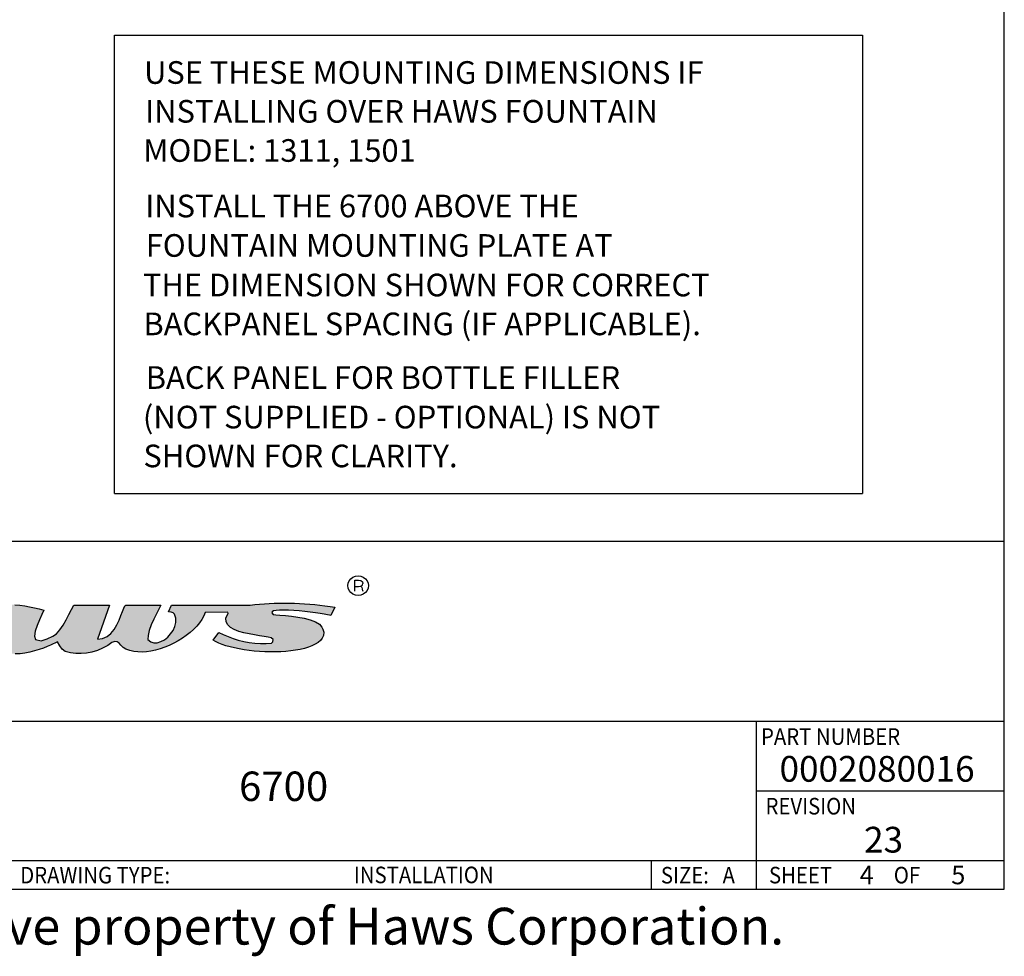
# Model space of a CAD drawing. Extents: x 3 to 136, y 0 to 101.
# Drawn here: x 101 to 136, y 0 to 33 of the extents above; entities that cross this region are included whole.
import ezdxf
from ezdxf.enums import TextEntityAlignment as Align

# ---------------------------------------------------------------- set-up
doc = ezdxf.new("R2010")
doc.units = 0
doc.header["$MEASUREMENT"] = 0
doc.layers.get('0').update_dxf_attribs({"color": 1, "linetype": 'CONTINUOUS'})
for name, color, linetype in [('DIM1', 1, 'CONTINUOUS'), ('zBORDER', 8, 'CONTINUOUS'), ('zHAWS', 4, 'CONTINUOUS'), ('zTRADEMARK', 9, 'CONTINUOUS')]:
    doc.layers.add(name, color=color, linetype=linetype)
doc.styles.add('ARIAL', font='ARIAL.TTF')
doc.styles.add('BOLD', font='ariblk.ttf')

# ---------------------------------------------------------------- blocks, each defined once
blk = doc.blocks.new('A SIZE_INST')
at = {"layer": 'zHAWS', "linetype": 'Continuous'}
h = blk.add_hatch(color=130, dxfattribs=at)
h.paths.add_polyline_path([(7.8083, 0.8169), (7.8213, 0.8203), (7.8338, 0.8242), (7.8454, 0.8283), (7.8559, 0.8324), (7.8648, 0.8361), (7.884, 0.8453), (7.8897, 0.8343), (7.8967, 0.8252), (7.9045, 0.8192), (7.9187, 0.8154), (7.9332, 0.8134), (7.9479, 0.8131), (7.9627, 0.8145), (7.9774, 0.8175), (7.992, 0.822), (8.0063, 0.828), (8.0202, 0.8353), (8.0315, 0.8431), (8.0397, 0.846), (8.0459, 0.845), (8.051, 0.8413), (8.056, 0.8359), (8.0619, 0.8302), (8.0697, 0.8251), (8.0804, 0.8218), (8.0908, 0.8192), (8.1019, 0.8178), (8.1134, 0.8175), (8.1254, 0.8182), (8.1377, 0.8199), (8.1501, 0.8225), (8.1627, 0.826), (8.1752, 0.8304), (8.1876, 0.8354), (8.1997, 0.8412), (8.2116, 0.8476), (8.223, 0.8547), (8.2338, 0.8622), (8.244, 0.8702), (8.2534, 0.8787), (8.262, 0.8875), (8.2696, 0.8966), (8.2761, 0.9059), (8.2814, 0.9155), (8.2854, 0.9252), (8.3465, 0.9256), (8.3474, 0.9224), (8.3439, 0.9162), (8.3415, 0.9095), (8.3418, 0.8997), (8.3462, 0.8913), (8.3538, 0.8843), (8.364, 0.8785), (8.3763, 0.8737), (8.3899, 0.8698), (8.4043, 0.8666), (8.4187, 0.864), (8.4325, 0.8618), (8.4451, 0.8598), (8.4559, 0.858), (8.4641, 0.8561), (8.4698, 0.8514), (8.4691, 0.8456), (8.4654, 0.8418), (8.4504, 0.8407), (8.4352, 0.8406), (8.4199, 0.8416), (8.4047, 0.8436), (8.3897, 0.8464), (8.375, 0.85), (8.3608, 0.8543), (8.3471, 0.8593), (8.3341, 0.8648), (8.3219, 0.8709), (8.3064, 0.85), (8.3135, 0.8458), (8.3217, 0.8419), (8.3311, 0.8382), (8.3415, 0.8347), (8.3527, 0.8315), (8.3647, 0.8286), (8.3774, 0.826), (8.3907, 0.8238), (8.4044, 0.8218), (8.4185, 0.8202), (8.4327, 0.819), (8.4472, 0.8182), (8.4616, 0.8177), (8.476, 0.8177), (8.4902, 0.8181), (8.5041, 0.819), (8.5176, 0.8203), (8.5305, 0.8221), (8.5429, 0.8244), (8.5545, 0.8271), (8.5653, 0.8305), (8.5752, 0.8343), (8.584, 0.8387), (8.5917, 0.8437), (8.5981, 0.8492), (8.6031, 0.8554), (8.6067, 0.8622), (8.6076, 0.8719), (8.6047, 0.8798), (8.6017, 0.8852), (8.5953, 0.8931), (8.5846, 0.8997), (8.5706, 0.9049), (8.5543, 0.9091), (8.5369, 0.9123), (8.5194, 0.9147), (8.5029, 0.9164), (8.4883, 0.9177), (8.4769, 0.9187), (8.4695, 0.9195), (8.4662, 0.9237), (8.4667, 0.9269), (8.4707, 0.9292), (8.4777, 0.9307), (8.4872, 0.9315), (8.4987, 0.9316), (8.5118, 0.9313), (8.526, 0.9304), (8.5408, 0.9292), (8.5558, 0.9277), (8.5706, 0.926), (8.5845, 0.9242), (8.5972, 0.9224), (8.6082, 0.9206), (8.617, 0.919), (8.6232, 0.9176), (8.6263, 0.9165), (8.6309, 0.9264), (8.6355, 0.9352), (8.6377, 0.939), (8.6242, 0.9413), (8.6105, 0.9433), (8.5968, 0.945), (8.583, 0.9465), (8.5691, 0.9477), (8.5553, 0.9487), (8.5414, 0.9495), (8.5275, 0.95), (8.5137, 0.9503), (8.4999, 0.9504), (8.4862, 0.9503), (8.4727, 0.9499), (8.4593, 0.9494), (8.446, 0.9486), (8.433, 0.9476), (8.4201, 0.9465), (8.4075, 0.9451), (8.1934, 0.9451), (8.1852, 0.9264), (8.1924, 0.9256), (8.1979, 0.9241), (8.202, 0.9204), (8.2052, 0.9094), (8.2053, 0.8981), (8.2027, 0.887), (8.1979, 0.8764), (8.1912, 0.8666), (8.1832, 0.858), (8.1742, 0.851), (8.1646, 0.8458), (8.155, 0.8429), (8.1456, 0.8426), (8.137, 0.8453), (8.1296, 0.8513), (8.1298, 0.8627), (8.1331, 0.8763), (8.1386, 0.8912), (8.1453, 0.9065), (8.1525, 0.9212), (8.1591, 0.9344), (8.1642, 0.9451), (8.0694, 0.9451), (8.0668, 0.9429), (8.0638, 0.9368), (8.0603, 0.9277), (8.0561, 0.9164), (8.0511, 0.904), (8.045, 0.8912), (8.0376, 0.8789), (8.0289, 0.868), (8.0185, 0.8594), (8.0064, 0.854), (7.9924, 0.8526), (8.0252, 0.9451), (8.0086, 0.9451), (7.9921, 0.9451), (7.9756, 0.9451), (7.9594, 0.9451), (7.9434, 0.9451), (7.9277, 0.9451), (7.9214, 0.9334), (7.9145, 0.9196), (7.907, 0.9049), (7.8989, 0.8904), (7.8901, 0.8774), (7.8808, 0.867), (7.8708, 0.8604), (7.8556, 0.8535), (7.8392, 0.8482), (7.8243, 0.8513), (7.8216, 0.8609), (7.8235, 0.8742), (7.8284, 0.8894), (7.8349, 0.9052), (7.8415, 0.9198), (7.8466, 0.9317), (7.8339, 0.9349), (7.8211, 0.9378), (7.808, 0.9403), (7.7947, 0.9426), (7.7814, 0.9445), (7.7679, 0.946), (7.7544, 0.9471), (7.7409, 0.9477), (7.7273, 0.9479), (7.7139, 0.9477), (7.7005, 0.9469), (7.6872, 0.9456), (7.6741, 0.9437), (7.6612, 0.9412), (7.6485, 0.9382), (7.6361, 0.9345), (7.624, 0.9302), (7.6122, 0.9252), (7.5358, 0.9256), (7.5554, 0.9946), (7.4087, 0.9946), (7.3827, 0.9251), (7.3203, 0.9251), (7.3467, 0.9951), (7.1977, 0.9951), (7.1727, 0.9256), (7.076, 0.9256), (7.0688, 0.9008), (7.1622, 0.9013), (7.1285, 0.8113), (7.2747, 0.8118), (7.3103, 0.9008), (7.3741, 0.9008), (7.3431, 0.8118), (7.498, 0.8118), (7.5267, 0.9008), (7.5803, 0.9008), (7.574, 0.8897), (7.5695, 0.8783), (7.5669, 0.8665), (7.5668, 0.8548), (7.5694, 0.8437), (7.5752, 0.8336), (7.5847, 0.825), (7.5983, 0.8183), (7.6117, 0.8157), (7.6252, 0.8151), (7.6387, 0.8163), (7.6523, 0.8188), (7.6658, 0.8223), (7.6791, 0.8266), (7.6923, 0.8313), (7.7054, 0.836), (7.7181, 0.8405), (7.7218, 0.8392), (7.728, 0.829), (7.7362, 0.8216), (7.746, 0.8164), (7.7571, 0.8134), (7.7691, 0.8122), (7.7819, 0.8126), (7.7951, 0.8142)])
h.paths.add_polyline_path([(7.7266, 0.8777), (7.7175, 0.8666), (7.707, 0.858), (7.6953, 0.853), (7.6826, 0.8526), (7.6743, 0.8554), (7.6691, 0.86), (7.6667, 0.866), (7.6668, 0.8731), (7.6691, 0.881), (7.6733, 0.8892), (7.6791, 0.8975), (7.6862, 0.9056), (7.6943, 0.913), (7.7032, 0.9194), (7.7124, 0.9245), (7.7218, 0.9279), (7.731, 0.9293), (7.7398, 0.9284), (7.7477, 0.9247), (7.7449, 0.9147), (7.7404, 0.9029), (7.7343, 0.8901)], flags=16)
at = {"layer": 'zBORDER'}
for p, q in [((10.4563, 0.1725), (10.4563, 7.7875)), ((10.4563, 1.1181), (6.2643, 1.1181)), ((6.2643, 0.6294), (10.4563, 0.6294)), ((9.7825, 0.6294), (9.7825, 0.1725)), ((9.7825, 0.44), (10.4563, 0.44)), ((7.1687, 0.2506), (9.7825, 0.2506)), ((9.4968, 0.2506), (9.4968, 0.1725)), ((9.7825, 0.2506), (10.4563, 0.2506)), ((0.2638, 0.1725), (10.4563, 0.1725))]:
    blk.add_line(p, q, dxfattribs=at)
at = {"layer": 'zHAWS', "linetype": 'Continuous'}
for p, q in [((8.6763, 1.011), (8.6805, 1.0167)), ((8.6805, 1.0167), (8.6864, 1.021)), ((8.6864, 1.021), (8.6931, 1.0236)), ((8.6931, 1.0236), (8.7006, 1.0245)), ((8.7006, 1.0245), (8.708, 1.0236)), ((8.708, 1.0236), (8.7147, 1.021)), ((8.7147, 1.021), (8.7206, 1.0167)), ((8.7206, 1.0167), (8.7252, 1.011)), ((8.6728, 0.998), (8.6737, 1.0048)), ((8.6737, 0.9909), (8.6728, 0.998)), ((8.6737, 1.0048), (8.6763, 1.011)), ((8.6764, 0.9845), (8.6737, 0.9909)), ((8.6916, 0.983), (8.6916, 1.0127)), ((8.6916, 1.0127), (8.7019, 1.0127)), ((8.6916, 0.9956), (8.7019, 0.9956)), ((8.7019, 1.0127), (8.7082, 1.0117)), ((8.7019, 0.9956), (8.7082, 0.9966)), ((8.7082, 1.0117), (8.7121, 1.0086)), ((8.7082, 0.9966), (8.7121, 0.9998)), ((8.7082, 0.9966), (8.7096, 0.9951)), ((8.7096, 0.9951), (8.7109, 0.9926)), ((8.7109, 0.9926), (8.7117, 0.9897)), ((8.7121, 1.0086), (8.7131, 1.0042)), ((8.7121, 0.9998), (8.7131, 1.0042)), ((8.7252, 1.011), (8.7279, 1.0048)), ((8.7279, 0.9909), (8.7252, 0.9846)), ((8.7279, 1.0048), (8.7288, 0.998)), ((8.7288, 0.998), (8.7279, 0.9909)), ((8.681, 0.9789), (8.6764, 0.9845)), ((8.6865, 0.9748), (8.681, 0.9789)), ((8.6931, 0.9723), (8.6865, 0.9748)), ((8.7006, 0.9715), (8.6931, 0.9723)), ((8.708, 0.9724), (8.7006, 0.9715)), ((8.7147, 0.975), (8.708, 0.9724)), ((8.7117, 0.9897), (8.7119, 0.9881)), ((8.7119, 0.9881), (8.712, 0.9871)), ((8.712, 0.9871), (8.7121, 0.986)), ((8.7121, 0.986), (8.7135, 0.983)), ((8.7206, 0.9793), (8.7147, 0.975)), ((8.7252, 0.9846), (8.7206, 0.9793)), ((7.7679, 0.946), (7.7814, 0.9445)), ((7.7814, 0.9445), (7.7947, 0.9426)), ((7.7947, 0.9426), (7.808, 0.9403)), ((7.808, 0.9403), (7.8211, 0.9378)), ((7.8211, 0.9378), (7.8339, 0.9349)), ((7.9214, 0.9334), (7.9277, 0.9451)), ((7.9277, 0.9451), (7.9277, 0.9451)), ((7.9277, 0.9451), (7.9434, 0.9451)), ((7.9434, 0.9451), (7.9594, 0.9451)), ((7.9594, 0.9451), (7.9756, 0.9451)), ((7.9756, 0.9451), (7.9921, 0.9451)), ((7.9921, 0.9451), (8.0086, 0.9451)), ((8.0252, 0.9451), (7.9924, 0.8526)), ((8.0086, 0.9451), (8.0252, 0.9451)), ((8.0603, 0.9277), (8.0638, 0.9368)), ((8.0638, 0.9368), (8.0668, 0.9429)), ((8.0668, 0.9429), (8.0694, 0.9451)), ((8.0694, 0.9451), (8.1642, 0.9451)), ((8.1642, 0.9451), (8.1591, 0.9344)), ((8.1852, 0.9264), (8.1934, 0.9451)), ((8.1934, 0.9451), (8.4075, 0.9451)), ((8.4075, 0.9451), (8.4201, 0.9465)), ((8.4201, 0.9465), (8.433, 0.9476)), ((8.433, 0.9476), (8.446, 0.9486)), ((8.446, 0.9486), (8.4593, 0.9494)), ((8.4593, 0.9494), (8.4727, 0.9499)), ((8.4727, 0.9499), (8.4862, 0.9503)), ((8.4862, 0.9503), (8.4999, 0.9504)), ((8.4999, 0.9504), (8.5137, 0.9503)), ((8.5137, 0.9503), (8.5275, 0.95)), ((8.5275, 0.95), (8.5414, 0.9495)), ((8.5414, 0.9495), (8.5553, 0.9487)), ((8.5553, 0.9487), (8.5691, 0.9477)), ((8.5691, 0.9477), (8.583, 0.9465)), ((8.583, 0.9465), (8.5968, 0.945)), ((8.5968, 0.945), (8.6105, 0.9433)), ((8.6105, 0.9433), (8.6242, 0.9413)), ((8.6242, 0.9413), (8.6377, 0.939)), ((8.6377, 0.939), (8.6355, 0.9352)), ((7.8339, 0.9349), (7.8466, 0.9317)), ((7.8415, 0.9198), (7.8349, 0.9052)), ((7.8466, 0.9317), (7.8415, 0.9198)), ((7.907, 0.9049), (7.9145, 0.9196)), ((7.9145, 0.9196), (7.9214, 0.9334)), ((8.0511, 0.904), (8.0561, 0.9164)), ((8.0561, 0.9164), (8.0603, 0.9277)), ((8.1525, 0.9212), (8.1453, 0.9065)), ((8.1591, 0.9344), (8.1525, 0.9212)), ((8.1924, 0.9256), (8.1852, 0.9264)), ((8.1979, 0.9241), (8.1924, 0.9256)), ((8.202, 0.9204), (8.1979, 0.9241)), ((8.2052, 0.9094), (8.202, 0.9204)), ((8.2814, 0.9155), (8.2761, 0.9059)), ((8.2854, 0.9252), (8.2814, 0.9155)), ((8.3465, 0.9256), (8.2854, 0.9252)), ((8.3415, 0.9095), (8.3439, 0.9162)), ((8.3439, 0.9162), (8.3474, 0.9224)), ((8.3474, 0.9224), (8.3465, 0.9256)), ((8.4667, 0.9269), (8.4662, 0.9237)), ((8.4662, 0.9237), (8.4695, 0.9195)), ((8.4707, 0.9292), (8.4667, 0.9269)), ((8.4695, 0.9195), (8.4769, 0.9187)), ((8.4777, 0.9307), (8.4707, 0.9292)), ((8.4769, 0.9187), (8.4883, 0.9177)), ((8.4872, 0.9315), (8.4777, 0.9307)), ((8.4987, 0.9316), (8.4872, 0.9315)), ((8.4883, 0.9177), (8.5029, 0.9164)), ((8.5118, 0.9313), (8.4987, 0.9316)), ((8.5029, 0.9164), (8.5194, 0.9147)), ((8.526, 0.9304), (8.5118, 0.9313)), ((8.5194, 0.9147), (8.5369, 0.9123)), ((8.5408, 0.9292), (8.526, 0.9304)), ((8.5369, 0.9123), (8.5543, 0.9091)), ((8.5558, 0.9277), (8.5408, 0.9292)), ((8.5706, 0.926), (8.5558, 0.9277)), ((8.5845, 0.9242), (8.5706, 0.926)), ((8.5972, 0.9224), (8.5845, 0.9242)), ((8.6082, 0.9206), (8.5972, 0.9224)), ((8.617, 0.919), (8.6082, 0.9206)), ((8.6232, 0.9176), (8.617, 0.919)), ((8.6263, 0.9165), (8.6232, 0.9176)), ((8.6309, 0.9264), (8.6263, 0.9165)), ((8.6355, 0.9352), (8.6309, 0.9264)), ((7.8284, 0.8894), (7.8235, 0.8742)), ((7.8349, 0.9052), (7.8284, 0.8894)), ((7.8901, 0.8774), (7.8989, 0.8904)), ((7.8989, 0.8904), (7.907, 0.9049)), ((8.0376, 0.8789), (8.045, 0.8912)), ((8.045, 0.8912), (8.0511, 0.904)), ((8.1386, 0.8912), (8.1331, 0.8763)), ((8.1453, 0.9065), (8.1386, 0.8912)), ((8.1979, 0.8764), (8.2027, 0.887)), ((8.2027, 0.887), (8.2053, 0.8981)), ((8.2053, 0.8981), (8.2052, 0.9094)), ((8.262, 0.8875), (8.2534, 0.8787)), ((8.2696, 0.8966), (8.262, 0.8875)), ((8.2761, 0.9059), (8.2696, 0.8966)), ((8.3418, 0.8997), (8.3415, 0.9095)), ((8.3462, 0.8913), (8.3418, 0.8997)), ((8.3538, 0.8843), (8.3462, 0.8913)), ((8.364, 0.8785), (8.3538, 0.8843)), ((8.5543, 0.9091), (8.5706, 0.9049)), ((8.5706, 0.9049), (8.5846, 0.8997)), ((8.5846, 0.8997), (8.5953, 0.8931)), ((8.5953, 0.8931), (8.6017, 0.8852)), ((8.6017, 0.8852), (8.6047, 0.8798)), ((7.8235, 0.8742), (7.8216, 0.8609)), ((7.8216, 0.8609), (7.8243, 0.8513)), ((7.8556, 0.8535), (7.8708, 0.8604)), ((7.8708, 0.8604), (7.8808, 0.867)), ((7.8808, 0.867), (7.8901, 0.8774)), ((8.0064, 0.854), (8.0185, 0.8594)), ((8.0185, 0.8594), (8.0289, 0.868)), ((8.0289, 0.868), (8.0376, 0.8789)), ((8.1298, 0.8627), (8.1296, 0.8513)), ((8.1331, 0.8763), (8.1298, 0.8627)), ((8.1742, 0.851), (8.1832, 0.858)), ((8.1832, 0.858), (8.1912, 0.8666)), ((8.1912, 0.8666), (8.1979, 0.8764)), ((8.2338, 0.8622), (8.223, 0.8547)), ((8.244, 0.8702), (8.2338, 0.8622)), ((8.2534, 0.8787), (8.244, 0.8702)), ((8.3064, 0.85), (8.3219, 0.8709)), ((8.3219, 0.8709), (8.3341, 0.8648)), ((8.3341, 0.8648), (8.3471, 0.8593)), ((8.3471, 0.8593), (8.3608, 0.8543)), ((8.3763, 0.8737), (8.364, 0.8785)), ((8.3899, 0.8698), (8.3763, 0.8737)), ((8.4043, 0.8666), (8.3899, 0.8698)), ((8.4187, 0.864), (8.4043, 0.8666)), ((8.4325, 0.8618), (8.4187, 0.864)), ((8.4451, 0.8598), (8.4325, 0.8618)), ((8.4559, 0.858), (8.4451, 0.8598)), ((8.4641, 0.8561), (8.4559, 0.858)), ((8.4698, 0.8514), (8.4641, 0.8561)), ((8.6067, 0.8622), (8.6031, 0.8554)), ((8.6047, 0.8798), (8.6076, 0.8719)), ((8.6076, 0.8719), (8.6067, 0.8622)), ((7.8243, 0.8513), (7.8392, 0.8482)), ((7.8392, 0.8482), (7.8556, 0.8535)), ((7.8559, 0.8324), (7.8454, 0.8283)), ((7.8648, 0.8361), (7.8559, 0.8324)), ((7.884, 0.8453), (7.8648, 0.8361)), ((7.8897, 0.8343), (7.884, 0.8453)), ((7.8967, 0.8252), (7.8897, 0.8343)), ((7.9924, 0.8526), (8.0064, 0.854)), ((8.0202, 0.8353), (8.0063, 0.828)), ((8.0315, 0.8431), (8.0202, 0.8353)), ((8.0397, 0.846), (8.0315, 0.8431)), ((8.0459, 0.845), (8.0397, 0.846)), ((8.051, 0.8413), (8.0459, 0.845)), ((8.056, 0.8359), (8.051, 0.8413)), ((8.0619, 0.8302), (8.056, 0.8359)), ((8.0697, 0.8251), (8.0619, 0.8302)), ((8.1296, 0.8513), (8.137, 0.8453)), ((8.1296, 0.8513), (8.1296, 0.8513)), ((8.137, 0.8453), (8.1456, 0.8426)), ((8.1456, 0.8426), (8.155, 0.8429)), ((8.155, 0.8429), (8.1646, 0.8458)), ((8.1752, 0.8304), (8.1627, 0.826)), ((8.1646, 0.8458), (8.1742, 0.851)), ((8.1876, 0.8354), (8.1752, 0.8304)), ((8.1997, 0.8412), (8.1876, 0.8354)), ((8.2116, 0.8476), (8.1997, 0.8412)), ((8.223, 0.8547), (8.2116, 0.8476)), ((8.3135, 0.8458), (8.3064, 0.85)), ((8.3064, 0.85), (8.3064, 0.85)), ((8.3217, 0.8419), (8.3135, 0.8458)), ((8.3311, 0.8382), (8.3217, 0.8419)), ((8.3415, 0.8347), (8.3311, 0.8382)), ((8.3527, 0.8315), (8.3415, 0.8347)), ((8.3647, 0.8286), (8.3527, 0.8315)), ((8.3608, 0.8543), (8.375, 0.85)), ((8.375, 0.85), (8.3897, 0.8464)), ((8.3897, 0.8464), (8.4047, 0.8436)), ((8.4047, 0.8436), (8.4199, 0.8416)), ((8.4199, 0.8416), (8.4352, 0.8406)), ((8.4352, 0.8406), (8.4504, 0.8407)), ((8.4504, 0.8407), (8.4654, 0.8418)), ((8.4654, 0.8418), (8.4691, 0.8456)), ((8.4691, 0.8456), (8.4698, 0.8514)), ((8.5653, 0.8305), (8.5545, 0.8271)), ((8.5752, 0.8343), (8.5653, 0.8305)), ((8.584, 0.8387), (8.5752, 0.8343)), ((8.5917, 0.8437), (8.584, 0.8387)), ((8.5981, 0.8492), (8.5917, 0.8437)), ((8.6031, 0.8554), (8.5981, 0.8492)), ((7.7819, 0.8126), (7.7691, 0.8122)), ((7.7951, 0.8142), (7.7819, 0.8126)), ((7.8083, 0.8169), (7.7951, 0.8142)), ((7.8213, 0.8203), (7.8083, 0.8169)), ((7.8338, 0.8242), (7.8213, 0.8203)), ((7.8454, 0.8283), (7.8338, 0.8242)), ((7.9045, 0.8192), (7.8967, 0.8252)), ((7.9187, 0.8154), (7.9045, 0.8192)), ((7.9332, 0.8134), (7.9187, 0.8154)), ((7.9479, 0.8131), (7.9332, 0.8134)), ((7.9627, 0.8145), (7.9479, 0.8131)), ((7.9774, 0.8175), (7.9627, 0.8145)), ((7.992, 0.822), (7.9774, 0.8175)), ((8.0063, 0.828), (7.992, 0.822)), ((8.0804, 0.8218), (8.0697, 0.8251)), ((8.0908, 0.8192), (8.0804, 0.8218)), ((8.0804, 0.8218), (8.0804, 0.8218)), ((8.1019, 0.8178), (8.0908, 0.8192)), ((8.1134, 0.8175), (8.1019, 0.8178)), ((8.1254, 0.8182), (8.1134, 0.8175)), ((8.1377, 0.8199), (8.1254, 0.8182)), ((8.1501, 0.8225), (8.1377, 0.8199)), ((8.1627, 0.826), (8.1501, 0.8225)), ((8.3774, 0.826), (8.3647, 0.8286)), ((8.3907, 0.8238), (8.3774, 0.826)), ((8.4044, 0.8218), (8.3907, 0.8238)), ((8.4185, 0.8202), (8.4044, 0.8218)), ((8.4327, 0.819), (8.4185, 0.8202)), ((8.4472, 0.8182), (8.4327, 0.819)), ((8.4616, 0.8177), (8.4472, 0.8182)), ((8.476, 0.8177), (8.4616, 0.8177)), ((8.4902, 0.8181), (8.476, 0.8177)), ((8.5041, 0.819), (8.4902, 0.8181)), ((8.5176, 0.8203), (8.5041, 0.819)), ((8.5305, 0.8221), (8.5176, 0.8203)), ((8.5429, 0.8244), (8.5305, 0.8221)), ((8.5545, 0.8271), (8.5429, 0.8244))]:
    blk.add_line(p, q, dxfattribs=at)
at = {"layer": 'zBORDER', "color": 4, "style": 'ARIAL', "width": 0.9}
for s, height, p in [('PART NUMBER', 0.045029, (9.7952, 0.5652)), ('DRAWING TYPE:', 0.045029, (7.7824, 0.1884)), ('SHEET', 0.04503, (9.8168, 0.1885)), ('OF', 0.04503, (10.156, 0.1885))]:
    blk.add_text(s, height=height, dxfattribs=at).set_placement(p)
for s, p in [('REVISION', (9.9304, 0.3759)), ('SIZE:   A', (9.6238, 0.1883))]:
    blk.add_text(s, height=0.04503, dxfattribs=at).set_placement(p, align=Align.CENTER)
at = {"layer": 'zBORDER', "color": 4, "style": 'ARIAL'}
for tag, height, p in [('#1', 0.045, (6.4193, 0.5197)), ('#2', 0.045, (6.8239, 0.5155)), ('REVNAME', 0.045, (7.0574, 0.5158)), ('PART#', 0.07, (10.1105, 0.4999)), ('MODEL(S)', 0.08, (8.4981, 0.4525)), ('NAME1', 0.045, (6.4588, 0.364)), ('NAME2', 0.045, (7.0567, 0.3632)), ('TITLE:', 0.08, (8.4959, 0.3278)), ('REV.', 0.07, (10.1282, 0.3073)), ('NAME3', 0.045, (6.4999, 0.2116)), ('1', 0.0504, (10.0824, 0.2116)), ('X', 0.0504, (10.3312, 0.2116))]:
    blk.add_attdef(tag, text='', height=height, dxfattribs=at).set_placement(p, align=Align.MIDDLE_CENTER)
at = {"layer": 'zBORDER', "color": 4, "style": 'ARIAL', "width": 0.9}
for tag, p in [('DATE2', (6.9573, 0.2116)), ('SC', (7.5641, 0.2116)), ('DWG.TYPE', (8.879, 0.2116))]:
    blk.add_attdef(tag, text='', height=0.045, dxfattribs=at).set_placement(p, align=Align.MIDDLE_CENTER)
at = {"layer": 'zBORDER', "color": 4, "style": 'ARIAL'}
blk.add_attdef('YR', (0.5148, 0.0298), '', height=0.1, dxfattribs=at)
at = {"layer": 'zTRADEMARK', "color": 4, "style": 'ARIAL'}
blk.add_text('HAWS   and other trademarks used in these materials are the exclusive property of Haws Corporation.', height=0.1, dxfattribs=at).set_placement((3.4399, 0.0223))

msp = doc.modelspace()

# ---------------------------------------------------------------- linework, layer by layer
for p, q in [((104.5, 32.43), (130.927, 32.43)), ((104.5, 16.232), (104.5, 32.43)), ((130.927, 32.43), (130.927, 16.232)), ((104.5, 16.232), (130.927, 16.232))]:
    msp.add_line(p, q)

# ---------------------------------------------------------------- block references
ref = msp.add_blockref('A SIZE_INST', (0, 0), dxfattribs=dict(xscale=13, yscale=13, zscale=13))
ref.add_attrib('REV.', '23', dxfattribs={"layer": 'zBORDER', "color": 4, "height": 0.91, "style": 'ARIAL'}).set_placement((131.666, 3.995), align=Align.MIDDLE_CENTER)
ref.add_attrib('PART#', '0002080016', dxfattribs={"layer": 'zBORDER', "color": 4, "height": 0.91, "style": 'ARIAL'}).set_placement((131.437, 6.499), align=Align.MIDDLE_CENTER)
ref.add_attrib('MODEL(S)', '6700', dxfattribs={"layer": 'zBORDER', "color": 4, "height": 1.04, "style": 'ARIAL'}).set_placement((110.476, 5.883), align=Align.MIDDLE_CENTER)
ref.add_attrib('1', '4', dxfattribs={"layer": 'zBORDER', "color": 4, "height": 0.656, "style": 'ARIAL'}).set_placement((131.071, 2.75), align=Align.MIDDLE_CENTER)
ref.add_attrib('X', '5', dxfattribs={"layer": 'zBORDER', "color": 4, "height": 0.656, "style": 'ARIAL'}).set_placement((134.306, 2.75), align=Align.MIDDLE_CENTER)
ref.add_attrib('DWG.TYPE', 'INSTALLATION', dxfattribs={"layer": 'zBORDER', "color": 4, "height": 0.58538, "style": 'ARIAL', "width": 0.9}).set_placement((115.426, 2.75), align=Align.MIDDLE_CENTER)

# ---------------------------------------------------------------- texts
at = {"layer": 'DIM1', "color": 4, "style": 'BOLD'}
for s, p in [('USE THESE MOUNTING DIMENSIONS IF ', (105.546, 30.706)), ('INSTALLING OVER HAWS FOUNTAIN', (105.585, 29.334)), ('MODEL: 1311, 1501', (105.52, 27.95)), ('INSTALL THE 6700 ABOVE THE ', (105.588, 25.988)), ('FOUNTAIN MOUNTING PLATE AT', (105.605, 24.594)), ('THE DIMENSION SHOWN FOR CORRECT', (105.506, 23.196)), ('BACKPANEL SPACING (IF APPLICABLE).', (105.523, 21.823)), ('BACK PANEL FOR BOTTLE FILLER', (105.605, 19.927)), ('(NOT SUPPLIED - OPTIONAL) IS NOT', (105.506, 18.529)), ('SHOWN FOR CLARITY.', (105.523, 17.156))]:
    msp.add_text(s, height=0.8, dxfattribs=at).set_placement(p)

doc.saveas('drawing.dxf')
